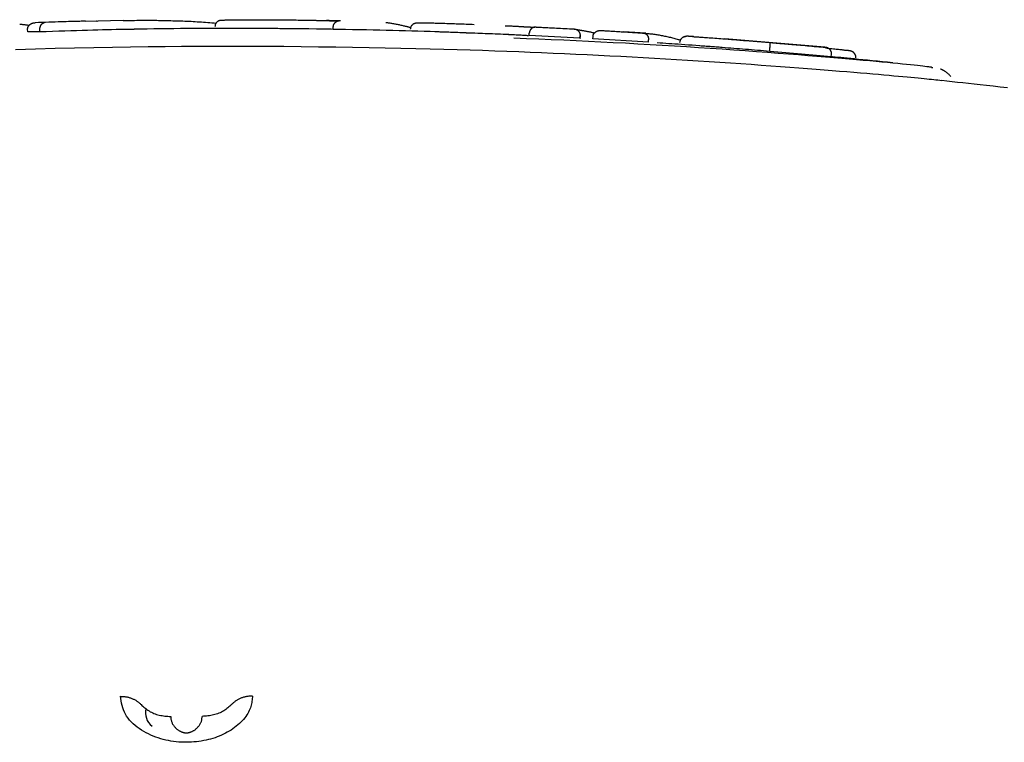
# Model space of a CAD drawing. Extents: x -4817 to 15777, y -2840 to 3504.
# Drawn here: x -578 to -539, y 1350 to 1378 of the extents above; entities that cross this region are included whole.
import ezdxf

# ---------------------------------------------------------------- set-up
doc = ezdxf.new("R2010")
doc.units = 0

msp = doc.modelspace()

# ---------------------------------------------------------------- linework, layer by layer
at = {"color": 7, "linetype": 'Continuous'}
for p, q in [((-574.159, 1378.2), (-575.645, 1378.157)), ((-577.916, 1377.757), (-577.919, 1377.856)), ((-577.431, 1377.748), (-577.916, 1377.757)), ((-577.431, 1377.748), (-577.434, 1377.848)), ((-573.722, 1377.852), (-574.095, 1377.852)), ((-565.886, 1377.852), (-565.884, 1377.952)), ((-565.642, 1377.847), (-565.886, 1377.852)), ((-560.196, 1377.692), (-560.653, 1377.708)), ((-553.576, 1377.696), (-554.443, 1377.752)), ((-559.714, 1377.674), (-560.308, 1377.699)), ((-558.173, 1377.607), (-558.169, 1377.706)), ((-556.173, 1377.504), (-558.173, 1377.607)), ((-556.173, 1377.504), (-556.167, 1377.604)), ((-556.134, 1377.497), (-556.173, 1377.504)), ((-556.165, 1377.603), (-556.171, 1377.503)), ((-555.663, 1377.475), (-555.657, 1377.575)), ((-553.48, 1377.341), (-555.663, 1377.475)), ((-553.48, 1377.341), (-553.474, 1377.441)), ((-546.525, 1377.144), (-550.473, 1377.477)), ((-548.702, 1376.983), (-548.694, 1377.082)), ((-546.332, 1376.774), (-546.277, 1376.77)), ((-546.277, 1376.77), (-546.268, 1376.87)), ((-542.286, 1376.338), (-542.328, 1376.337))]:
    msp.add_line(p, q, dxfattribs=at)
for points in [[(-577.919, 1377.856), (-577.919, 1377.865), (-577.918, 1377.873), (-577.917, 1377.882), (-577.916, 1377.89), (-577.915, 1377.898), (-577.914, 1377.907), (-577.912, 1377.915), (-577.91, 1377.924), (-577.907, 1377.932), (-577.904, 1377.94), (-577.901, 1377.949), (-577.897, 1377.957), (-577.892, 1377.966), (-577.888, 1377.974), (-577.882, 1377.982), (-577.877, 1377.991), (-577.87, 1377.999), (-577.864, 1378.007), (-577.857, 1378.015), (-577.849, 1378.023), (-577.841, 1378.031), (-577.833, 1378.039), (-577.824, 1378.046), (-577.815, 1378.053), (-577.805, 1378.06), (-577.795, 1378.066), (-577.785, 1378.072), (-577.774, 1378.078), (-577.764, 1378.083), (-577.753, 1378.088), (-577.743, 1378.092), (-577.733, 1378.096), (-577.723, 1378.099), (-577.713, 1378.102), (-577.704, 1378.105), (-577.695, 1378.107), (-577.687, 1378.108), (-577.679, 1378.11), (-577.672, 1378.111), (-577.665, 1378.112), (-577.659, 1378.113), (-577.653, 1378.113), (-577.648, 1378.114), (-577.643, 1378.114), (-577.638, 1378.114), (-577.633, 1378.114), (-577.629, 1378.114), (-577.625, 1378.115)], [(-575.646, 1378.172), (-575.677, 1378.171), (-575.708, 1378.171), (-575.741, 1378.17), (-575.777, 1378.169), (-575.815, 1378.168), (-575.857, 1378.167), (-575.904, 1378.166), (-575.956, 1378.165), (-576.014, 1378.164), (-576.078, 1378.162), (-576.148, 1378.16), (-576.224, 1378.158), (-576.308, 1378.156), (-576.398, 1378.153), (-576.496, 1378.15), (-576.6, 1378.147), (-576.712, 1378.144), (-576.83, 1378.14), (-576.954, 1378.136), (-577.083, 1378.132), (-577.215, 1378.128), (-577.35, 1378.123), (-577.487, 1378.119), (-577.625, 1378.115)], [(-577.434, 1377.848), (-577.434, 1377.856), (-577.433, 1377.864), (-577.433, 1377.873), (-577.433, 1377.881), (-577.432, 1377.889), (-577.431, 1377.898), (-577.431, 1377.906), (-577.429, 1377.914), (-577.428, 1377.923), (-577.426, 1377.931), (-577.424, 1377.939), (-577.422, 1377.948), (-577.42, 1377.956), (-577.417, 1377.964), (-577.414, 1377.973), (-577.411, 1377.981), (-577.408, 1377.989), (-577.404, 1377.997), (-577.4, 1378.005), (-577.396, 1378.014), (-577.391, 1378.021), (-577.386, 1378.029), (-577.381, 1378.037), (-577.376, 1378.044), (-577.37, 1378.051), (-577.365, 1378.057), (-577.359, 1378.064), (-577.352, 1378.069), (-577.346, 1378.075), (-577.34, 1378.08), (-577.334, 1378.084), (-577.328, 1378.088), (-577.322, 1378.092), (-577.317, 1378.095), (-577.312, 1378.098), (-577.306, 1378.1), (-577.301, 1378.102), (-577.297, 1378.103), (-577.293, 1378.104), (-577.288, 1378.105), (-577.285, 1378.106), (-577.281, 1378.107), (-577.278, 1378.107), (-577.275, 1378.108), (-577.272, 1378.108), (-577.27, 1378.108), (-577.267, 1378.108), (-577.264, 1378.108)], [(-575.188, 1378.176), (-575.187, 1378.176), (-575.187, 1378.177), (-575.187, 1378.177), (-575.186, 1378.177), (-575.186, 1378.177), (-575.185, 1378.177), (-575.185, 1378.177), (-575.184, 1378.177), (-575.184, 1378.177), (-575.183, 1378.177), (-575.183, 1378.177), (-575.182, 1378.177), (-575.182, 1378.177), (-575.181, 1378.177), (-575.181, 1378.177), (-575.18, 1378.177), (-575.179, 1378.177), (-575.179, 1378.178), (-575.178, 1378.178), (-575.178, 1378.178), (-575.177, 1378.178), (-575.177, 1378.178), (-575.176, 1378.178), (-575.176, 1378.178), (-575.176, 1378.178), (-575.176, 1378.178), (-575.176, 1378.178), (-575.176, 1378.178), (-575.177, 1378.178), (-575.177, 1378.178), (-575.178, 1378.178), (-575.18, 1378.178), (-575.182, 1378.178), (-575.184, 1378.177), (-575.187, 1378.177), (-575.189, 1378.177), (-575.192, 1378.177), (-575.196, 1378.177), (-575.199, 1378.177), (-575.202, 1378.176)], [(-574.159, 1378.201), (-574.068, 1378.202), (-573.978, 1378.204), (-573.888, 1378.205), (-573.799, 1378.206), (-573.711, 1378.207), (-573.625, 1378.208), (-573.541, 1378.209), (-573.459, 1378.21), (-573.38, 1378.21), (-573.303, 1378.211), (-573.228, 1378.211), (-573.156, 1378.211), (-573.086, 1378.21), (-573.019, 1378.21), (-572.953, 1378.209), (-572.89, 1378.209), (-572.828, 1378.208), (-572.768, 1378.207), (-572.71, 1378.206), (-572.653, 1378.205), (-572.597, 1378.204), (-572.541, 1378.203), (-572.486, 1378.202), (-572.431, 1378.2)], [(-572.431, 1378.2), (-572.353, 1378.198), (-572.275, 1378.196), (-572.196, 1378.194), (-572.118, 1378.192), (-572.039, 1378.189), (-571.961, 1378.187), (-571.882, 1378.184), (-571.802, 1378.181), (-571.723, 1378.178), (-571.643, 1378.175), (-571.562, 1378.171), (-571.482, 1378.168), (-571.401, 1378.163), (-571.32, 1378.159), (-571.238, 1378.154), (-571.156, 1378.149), (-571.074, 1378.144), (-570.992, 1378.138), (-570.909, 1378.132), (-570.826, 1378.126), (-570.743, 1378.119), (-570.66, 1378.113), (-570.577, 1378.106), (-570.494, 1378.099)], [(-570.294, 1378.208), (-570.306, 1378.206), (-570.318, 1378.205), (-570.33, 1378.203), (-570.343, 1378.201), (-570.355, 1378.199), (-570.366, 1378.196), (-570.378, 1378.193), (-570.389, 1378.189), (-570.401, 1378.184), (-570.411, 1378.179), (-570.422, 1378.173), (-570.432, 1378.166), (-570.442, 1378.159), (-570.452, 1378.151), (-570.461, 1378.143), (-570.47, 1378.134), (-570.479, 1378.125), (-570.487, 1378.116), (-570.495, 1378.106), (-570.502, 1378.096), (-570.508, 1378.086), (-570.514, 1378.075), (-570.52, 1378.064), (-570.524, 1378.053), (-570.528, 1378.042), (-570.532, 1378.03), (-570.534, 1378.018), (-570.537, 1378.006), (-570.539, 1377.994), (-570.54, 1377.982), (-570.542, 1377.97), (-570.543, 1377.958)], [(-570.294, 1378.208), (-570.289, 1378.209), (-570.285, 1378.21), (-570.28, 1378.211), (-570.274, 1378.212), (-570.268, 1378.213), (-570.26, 1378.214), (-570.252, 1378.215), (-570.242, 1378.216), (-570.23, 1378.216), (-570.217, 1378.217), (-570.202, 1378.218), (-570.185, 1378.219), (-570.165, 1378.22), (-570.144, 1378.221), (-570.12, 1378.222), (-570.093, 1378.223), (-570.063, 1378.224), (-570.031, 1378.225), (-569.997, 1378.226), (-569.961, 1378.226), (-569.923, 1378.227), (-569.885, 1378.228), (-569.846, 1378.229), (-569.806, 1378.229)], [(-569.806, 1378.229), (-569.758, 1378.23), (-569.71, 1378.23), (-569.661, 1378.231), (-569.611, 1378.231), (-569.56, 1378.231), (-569.507, 1378.232), (-569.452, 1378.232), (-569.395, 1378.232), (-569.335, 1378.233), (-569.273, 1378.233), (-569.208, 1378.233), (-569.141, 1378.233), (-569.073, 1378.233), (-569.003, 1378.233), (-568.931, 1378.232), (-568.859, 1378.232), (-568.786, 1378.232), (-568.711, 1378.232), (-568.637, 1378.231), (-568.561, 1378.231), (-568.486, 1378.231), (-568.41, 1378.23), (-568.333, 1378.23), (-568.257, 1378.229)], [(-568.257, 1378.229), (-568.2, 1378.229), (-568.144, 1378.228), (-568.086, 1378.228), (-568.028, 1378.228), (-567.969, 1378.227), (-567.908, 1378.227), (-567.845, 1378.226), (-567.78, 1378.225), (-567.713, 1378.225), (-567.644, 1378.224), (-567.572, 1378.223), (-567.5, 1378.223), (-567.425, 1378.222), (-567.35, 1378.221), (-567.273, 1378.22), (-567.196, 1378.219), (-567.118, 1378.217), (-567.04, 1378.216), (-566.962, 1378.215), (-566.883, 1378.214), (-566.804, 1378.212), (-566.725, 1378.211), (-566.646, 1378.209), (-566.566, 1378.208)], [(-566.566, 1378.208), (-566.539, 1378.207), (-566.512, 1378.207), (-566.485, 1378.206), (-566.458, 1378.206), (-566.432, 1378.205), (-566.407, 1378.205), (-566.382, 1378.204), (-566.358, 1378.203), (-566.335, 1378.203), (-566.313, 1378.202), (-566.293, 1378.202), (-566.272, 1378.201), (-566.253, 1378.201), (-566.235, 1378.2), (-566.217, 1378.2), (-566.201, 1378.199), (-566.185, 1378.199), (-566.169, 1378.198), (-566.154, 1378.198), (-566.14, 1378.197), (-566.126, 1378.197), (-566.112, 1378.197), (-566.099, 1378.196), (-566.085, 1378.196)], [(-565.665, 1378.188), (-565.675, 1378.188), (-565.685, 1378.188), (-565.695, 1378.188), (-565.706, 1378.188), (-565.716, 1378.188), (-565.727, 1378.189), (-565.738, 1378.189), (-565.75, 1378.189), (-565.762, 1378.189), (-565.774, 1378.189), (-565.787, 1378.189), (-565.799, 1378.19), (-565.812, 1378.19), (-565.825, 1378.19), (-565.839, 1378.19), (-565.852, 1378.19), (-565.865, 1378.191), (-565.879, 1378.191), (-565.892, 1378.191), (-565.906, 1378.191), (-565.919, 1378.192), (-565.932, 1378.192), (-565.945, 1378.192), (-565.957, 1378.192), (-565.97, 1378.193), (-565.982, 1378.193), (-565.994, 1378.193), (-566.005, 1378.193), (-566.016, 1378.194), (-566.027, 1378.194), (-566.036, 1378.194), (-566.046, 1378.195), (-566.054, 1378.195), (-566.062, 1378.195), (-566.069, 1378.195), (-566.076, 1378.195), (-566.083, 1378.196), (-566.089, 1378.196), (-566.095, 1378.196), (-566.101, 1378.196), (-566.107, 1378.196), (-566.113, 1378.197), (-566.118, 1378.197), (-566.124, 1378.197), (-566.13, 1378.197), (-566.135, 1378.197), (-566.141, 1378.198), (-566.146, 1378.198)], [(-566.085, 1378.196), (-566.078, 1378.195), (-566.071, 1378.195), (-566.063, 1378.195), (-566.055, 1378.195), (-566.048, 1378.195), (-566.039, 1378.194), (-566.031, 1378.194), (-566.022, 1378.194), (-566.013, 1378.194), (-566.003, 1378.193), (-565.993, 1378.193), (-565.982, 1378.193), (-565.972, 1378.193), (-565.961, 1378.192), (-565.949, 1378.192), (-565.938, 1378.192), (-565.926, 1378.192), (-565.914, 1378.191), (-565.902, 1378.191), (-565.889, 1378.191), (-565.877, 1378.191), (-565.865, 1378.191), (-565.853, 1378.19), (-565.84, 1378.19), (-565.828, 1378.19), (-565.816, 1378.19), (-565.804, 1378.19), (-565.792, 1378.189), (-565.78, 1378.189), (-565.768, 1378.189), (-565.757, 1378.189), (-565.746, 1378.189), (-565.735, 1378.189), (-565.724, 1378.188), (-565.714, 1378.188), (-565.704, 1378.188), (-565.694, 1378.188), (-565.684, 1378.188), (-565.675, 1378.188), (-565.665, 1378.188)], [(-565.884, 1377.952), (-565.884, 1377.96), (-565.883, 1377.968), (-565.882, 1377.976), (-565.881, 1377.984), (-565.879, 1377.992), (-565.878, 1378), (-565.876, 1378.009), (-565.874, 1378.017), (-565.871, 1378.025), (-565.868, 1378.033), (-565.865, 1378.041), (-565.861, 1378.049), (-565.857, 1378.057), (-565.853, 1378.065), (-565.848, 1378.073), (-565.842, 1378.081), (-565.837, 1378.088), (-565.831, 1378.096), (-565.824, 1378.104), (-565.817, 1378.112), (-565.81, 1378.119), (-565.802, 1378.127), (-565.794, 1378.134), (-565.785, 1378.141), (-565.776, 1378.147), (-565.767, 1378.153), (-565.757, 1378.159), (-565.748, 1378.164), (-565.738, 1378.169), (-565.728, 1378.174), (-565.718, 1378.178), (-565.709, 1378.182), (-565.699, 1378.185), (-565.691, 1378.187), (-565.682, 1378.189), (-565.674, 1378.191), (-565.666, 1378.193), (-565.658, 1378.194), (-565.651, 1378.195), (-565.645, 1378.195), (-565.639, 1378.196), (-565.633, 1378.196), (-565.628, 1378.196), (-565.624, 1378.196), (-565.619, 1378.196), (-565.615, 1378.196), (-565.61, 1378.196), (-565.606, 1378.196)], [(-563.818, 1378.127), (-563.786, 1378.123), (-563.753, 1378.118), (-563.72, 1378.114), (-563.687, 1378.109), (-563.654, 1378.104), (-563.62, 1378.099), (-563.586, 1378.093), (-563.551, 1378.087), (-563.515, 1378.081), (-563.479, 1378.074), (-563.443, 1378.067), (-563.406, 1378.06), (-563.369, 1378.053), (-563.332, 1378.045), (-563.295, 1378.037), (-563.258, 1378.029), (-563.221, 1378.021), (-563.185, 1378.013), (-563.149, 1378.005), (-563.115, 1377.997), (-563.082, 1377.989), (-563.05, 1377.981), (-563.02, 1377.973), (-562.993, 1377.966), (-562.967, 1377.959), (-562.943, 1377.953), (-562.921, 1377.947), (-562.901, 1377.941), (-562.882, 1377.935), (-562.863, 1377.929), (-562.845, 1377.923), (-562.828, 1377.918)], [(-562.84, 1377.865), (-562.838, 1377.877), (-562.836, 1377.89), (-562.834, 1377.902), (-562.832, 1377.914), (-562.829, 1377.926), (-562.826, 1377.937), (-562.822, 1377.949), (-562.818, 1377.96), (-562.813, 1377.971), (-562.807, 1377.982), (-562.801, 1377.993), (-562.794, 1378.003), (-562.787, 1378.013), (-562.779, 1378.022), (-562.771, 1378.031), (-562.762, 1378.04), (-562.753, 1378.048), (-562.743, 1378.056), (-562.733, 1378.063), (-562.723, 1378.07), (-562.713, 1378.077), (-562.702, 1378.082), (-562.691, 1378.087), (-562.68, 1378.092), (-562.668, 1378.095), (-562.656, 1378.098), (-562.645, 1378.101), (-562.633, 1378.103), (-562.621, 1378.104), (-562.608, 1378.105), (-562.596, 1378.107), (-562.584, 1378.108)], [(-562.584, 1378.108), (-562.58, 1378.108), (-562.577, 1378.108), (-562.573, 1378.109), (-562.569, 1378.109), (-562.565, 1378.109), (-562.561, 1378.109), (-562.556, 1378.11), (-562.551, 1378.11), (-562.545, 1378.11), (-562.538, 1378.11), (-562.531, 1378.111), (-562.523, 1378.111), (-562.515, 1378.111), (-562.505, 1378.111), (-562.495, 1378.111), (-562.483, 1378.111), (-562.471, 1378.112), (-562.457, 1378.112), (-562.443, 1378.112), (-562.428, 1378.112), (-562.413, 1378.112), (-562.397, 1378.112), (-562.381, 1378.112), (-562.365, 1378.112)], [(-562.365, 1378.112), (-562.328, 1378.111), (-562.291, 1378.111), (-562.253, 1378.11), (-562.214, 1378.109), (-562.173, 1378.109), (-562.13, 1378.108), (-562.085, 1378.107), (-562.037, 1378.106), (-561.986, 1378.105), (-561.932, 1378.103), (-561.875, 1378.102), (-561.816, 1378.1), (-561.754, 1378.098), (-561.69, 1378.097), (-561.623, 1378.095), (-561.555, 1378.092), (-561.486, 1378.09), (-561.415, 1378.088), (-561.342, 1378.086), (-561.268, 1378.083), (-561.194, 1378.081), (-561.118, 1378.078), (-561.042, 1378.075), (-560.965, 1378.073), (-560.887, 1378.07), (-560.809, 1378.067), (-560.731, 1378.064), (-560.653, 1378.061), (-560.574, 1378.058), (-560.495, 1378.055), (-560.416, 1378.052), (-560.337, 1378.049)], [(-578.231, 1378.058), (-578.209, 1378.056), (-578.188, 1378.054), (-578.167, 1378.052), (-578.145, 1378.05), (-578.123, 1378.048), (-578.101, 1378.045), (-578.078, 1378.043), (-578.055, 1378.04), (-578.031, 1378.037), (-578.007, 1378.034), (-577.982, 1378.031), (-577.957, 1378.028), (-577.931, 1378.024), (-577.905, 1378.021), (-577.879, 1378.017), (-577.853, 1378.014)], [(-574.095, 1377.852), (-574.265, 1377.848), (-574.437, 1377.843), (-574.611, 1377.839), (-574.788, 1377.834), (-574.971, 1377.829), (-575.159, 1377.824), (-575.355, 1377.818), (-575.559, 1377.812), (-575.772, 1377.805), (-575.993, 1377.798), (-576.222, 1377.79), (-576.456, 1377.782), (-576.696, 1377.774), (-576.939, 1377.765), (-577.184, 1377.756), (-577.431, 1377.748)], [(-560.653, 1377.708), (-560.888, 1377.717), (-561.123, 1377.726), (-561.359, 1377.735), (-561.595, 1377.744), (-561.833, 1377.752), (-562.071, 1377.761), (-562.312, 1377.769), (-562.553, 1377.777), (-562.797, 1377.784), (-563.043, 1377.791), (-563.292, 1377.798), (-563.543, 1377.804), (-563.797, 1377.811), (-564.055, 1377.817), (-564.316, 1377.823), (-564.581, 1377.828), (-564.85, 1377.834), (-565.123, 1377.839), (-565.401, 1377.845), (-565.682, 1377.85), (-565.967, 1377.854), (-566.256, 1377.859), (-566.549, 1377.863), (-566.846, 1377.867), (-567.147, 1377.871), (-567.451, 1377.874), (-567.757, 1377.877), (-568.065, 1377.879), (-568.373, 1377.882), (-568.682, 1377.884), (-568.989, 1377.885), (-569.295, 1377.887), (-569.598, 1377.888), (-569.898, 1377.888), (-570.195, 1377.888), (-570.488, 1377.888), (-570.778, 1377.888), (-571.064, 1377.887), (-571.346, 1377.885), (-571.624, 1377.883), (-571.896, 1377.88), (-572.165, 1377.877), (-572.43, 1377.874), (-572.692, 1377.87), (-572.952, 1377.866), (-573.21, 1377.862), (-573.466, 1377.857), (-573.722, 1377.853)], [(-568.255, 1377.88), (-568.304, 1377.881), (-568.352, 1377.881), (-568.399, 1377.881), (-568.445, 1377.882), (-568.49, 1377.882), (-568.534, 1377.882), (-568.576, 1377.882), (-568.615, 1377.882), (-568.652, 1377.883), (-568.687, 1377.883), (-568.72, 1377.883), (-568.751, 1377.883), (-568.781, 1377.883), (-568.81, 1377.883), (-568.839, 1377.883), (-568.867, 1377.883)], [(-567.155, 1377.869), (-567.201, 1377.87), (-567.247, 1377.871), (-567.295, 1377.871), (-567.346, 1377.872), (-567.399, 1377.873), (-567.455, 1377.873), (-567.516, 1377.874), (-567.582, 1377.875), (-567.654, 1377.876), (-567.731, 1377.876), (-567.811, 1377.877), (-567.896, 1377.878), (-567.983, 1377.878), (-568.073, 1377.879), (-568.164, 1377.88), (-568.255, 1377.88)], [(-560.308, 1377.699), (-560.394, 1377.702), (-560.481, 1377.705), (-560.567, 1377.708), (-560.652, 1377.712), (-560.736, 1377.715), (-560.819, 1377.718), (-560.9, 1377.721), (-560.979, 1377.724), (-561.056, 1377.727), (-561.131, 1377.729), (-561.203, 1377.732), (-561.273, 1377.734), (-561.34, 1377.736), (-561.403, 1377.739), (-561.463, 1377.741), (-561.52, 1377.742), (-561.573, 1377.744), (-561.623, 1377.746), (-561.67, 1377.747), (-561.715, 1377.748), (-561.758, 1377.75), (-561.8, 1377.751), (-561.841, 1377.752), (-561.881, 1377.753)], [(-559.117, 1377.997), (-559.083, 1377.995), (-559.049, 1377.994), (-559.015, 1377.992), (-558.981, 1377.99), (-558.948, 1377.989), (-558.914, 1377.987), (-558.882, 1377.985), (-558.849, 1377.984), (-558.817, 1377.982), (-558.785, 1377.981), (-558.754, 1377.979), (-558.724, 1377.977), (-558.694, 1377.976), (-558.665, 1377.974), (-558.636, 1377.972), (-558.608, 1377.971), (-558.58, 1377.969), (-558.554, 1377.968), (-558.527, 1377.966), (-558.501, 1377.965), (-558.476, 1377.963), (-558.451, 1377.962), (-558.425, 1377.96), (-558.4, 1377.959)], [(-558.4, 1377.959), (-558.394, 1377.958), (-558.387, 1377.958), (-558.38, 1377.957), (-558.372, 1377.957), (-558.365, 1377.956), (-558.357, 1377.956), (-558.349, 1377.955), (-558.34, 1377.955), (-558.331, 1377.954), (-558.322, 1377.954), (-558.312, 1377.953), (-558.302, 1377.953), (-558.291, 1377.952), (-558.281, 1377.952), (-558.269, 1377.951), (-558.258, 1377.951), (-558.246, 1377.95), (-558.234, 1377.949), (-558.222, 1377.949), (-558.21, 1377.948), (-558.198, 1377.948), (-558.185, 1377.947), (-558.173, 1377.946), (-558.16, 1377.946), (-558.148, 1377.945), (-558.135, 1377.945), (-558.123, 1377.944), (-558.111, 1377.944), (-558.099, 1377.943), (-558.087, 1377.942), (-558.075, 1377.942), (-558.064, 1377.941), (-558.053, 1377.941), (-558.043, 1377.94), (-558.033, 1377.94), (-558.024, 1377.94), (-558.015, 1377.939), (-558.006, 1377.939), (-557.998, 1377.939), (-557.991, 1377.938), (-557.984, 1377.938), (-557.978, 1377.938), (-557.973, 1377.938), (-557.967, 1377.937), (-557.962, 1377.937), (-557.957, 1377.937), (-557.953, 1377.937), (-557.948, 1377.937)], [(-557.894, 1377.943), (-557.897, 1377.943), (-557.901, 1377.943), (-557.906, 1377.943), (-557.91, 1377.943), (-557.914, 1377.943), (-557.919, 1377.943), (-557.925, 1377.943), (-557.93, 1377.943), (-557.936, 1377.942), (-557.943, 1377.942), (-557.95, 1377.941), (-557.958, 1377.94), (-557.966, 1377.938), (-557.974, 1377.936), (-557.982, 1377.934), (-557.991, 1377.931), (-558.001, 1377.928), (-558.01, 1377.925), (-558.02, 1377.92), (-558.029, 1377.916), (-558.039, 1377.911), (-558.048, 1377.905), (-558.057, 1377.899), (-558.066, 1377.893), (-558.075, 1377.887), (-558.083, 1377.88), (-558.091, 1377.873), (-558.098, 1377.865), (-558.105, 1377.858), (-558.112, 1377.85), (-558.118, 1377.843), (-558.124, 1377.835), (-558.129, 1377.827), (-558.134, 1377.819), (-558.139, 1377.811), (-558.143, 1377.803), (-558.147, 1377.795), (-558.15, 1377.787), (-558.153, 1377.779), (-558.156, 1377.771), (-558.159, 1377.763), (-558.161, 1377.755), (-558.162, 1377.747), (-558.164, 1377.739), (-558.165, 1377.731), (-558.167, 1377.723), (-558.168, 1377.714), (-558.169, 1377.706)], [(-557.894, 1377.943), (-557.861, 1377.941), (-557.828, 1377.94), (-557.794, 1377.938), (-557.759, 1377.936), (-557.722, 1377.935), (-557.683, 1377.933), (-557.64, 1377.931), (-557.595, 1377.928), (-557.546, 1377.926), (-557.493, 1377.923), (-557.436, 1377.921), (-557.376, 1377.918), (-557.312, 1377.914), (-557.245, 1377.911), (-557.173, 1377.907), (-557.098, 1377.903), (-557.019, 1377.899), (-556.937, 1377.895), (-556.853, 1377.891), (-556.766, 1377.886), (-556.677, 1377.881), (-556.586, 1377.876), (-556.495, 1377.872), (-556.403, 1377.867)], [(-556.403, 1377.867), (-556.4, 1377.867), (-556.396, 1377.866), (-556.392, 1377.866), (-556.388, 1377.866), (-556.384, 1377.865), (-556.38, 1377.865), (-556.375, 1377.864), (-556.37, 1377.863), (-556.364, 1377.862), (-556.358, 1377.861), (-556.351, 1377.859), (-556.344, 1377.858), (-556.337, 1377.855), (-556.33, 1377.853), (-556.322, 1377.85), (-556.314, 1377.846), (-556.305, 1377.842), (-556.297, 1377.838), (-556.288, 1377.833), (-556.28, 1377.827), (-556.271, 1377.821), (-556.263, 1377.815), (-556.255, 1377.808), (-556.247, 1377.801), (-556.24, 1377.794), (-556.232, 1377.786), (-556.226, 1377.779), (-556.219, 1377.771), (-556.214, 1377.763), (-556.208, 1377.754), (-556.203, 1377.746), (-556.198, 1377.738), (-556.194, 1377.729), (-556.189, 1377.721), (-556.186, 1377.713), (-556.182, 1377.704), (-556.179, 1377.696), (-556.177, 1377.687), (-556.175, 1377.679), (-556.173, 1377.671), (-556.171, 1377.662), (-556.17, 1377.654), (-556.169, 1377.646), (-556.168, 1377.637), (-556.168, 1377.629), (-556.168, 1377.621), (-556.167, 1377.612), (-556.167, 1377.604)], [(-556.403, 1377.867), (-556.4, 1377.866), (-556.396, 1377.865), (-556.392, 1377.864), (-556.387, 1377.863), (-556.382, 1377.862), (-556.376, 1377.861), (-556.369, 1377.859), (-556.361, 1377.858), (-556.351, 1377.856), (-556.34, 1377.854), (-556.328, 1377.852), (-556.315, 1377.849), (-556.301, 1377.847), (-556.285, 1377.844), (-556.269, 1377.841), (-556.252, 1377.838), (-556.234, 1377.835), (-556.215, 1377.832), (-556.196, 1377.829), (-556.176, 1377.826), (-556.156, 1377.822), (-556.135, 1377.819), (-556.114, 1377.816), (-556.093, 1377.812)], [(-556.093, 1377.812), (-556.072, 1377.808), (-556.05, 1377.805), (-556.028, 1377.801), (-556.007, 1377.797), (-555.985, 1377.793), (-555.964, 1377.789), (-555.943, 1377.785), (-555.921, 1377.781), (-555.9, 1377.777), (-555.879, 1377.773), (-555.858, 1377.769), (-555.838, 1377.765), (-555.817, 1377.761), (-555.796, 1377.757), (-555.776, 1377.752), (-555.756, 1377.748), (-555.735, 1377.743), (-555.715, 1377.738), (-555.695, 1377.733), (-555.676, 1377.729), (-555.656, 1377.724), (-555.636, 1377.719), (-555.616, 1377.714), (-555.596, 1377.709)], [(-555.657, 1377.575), (-555.656, 1377.583), (-555.655, 1377.591), (-555.654, 1377.599), (-555.652, 1377.606), (-555.651, 1377.614), (-555.649, 1377.622), (-555.646, 1377.63), (-555.644, 1377.637), (-555.641, 1377.645), (-555.638, 1377.653), (-555.634, 1377.661), (-555.63, 1377.668), (-555.625, 1377.676), (-555.62, 1377.684), (-555.614, 1377.691), (-555.609, 1377.699), (-555.602, 1377.707), (-555.595, 1377.714), (-555.588, 1377.722), (-555.58, 1377.729), (-555.572, 1377.736), (-555.564, 1377.743), (-555.554, 1377.75), (-555.545, 1377.757), (-555.535, 1377.763), (-555.524, 1377.769), (-555.513, 1377.775), (-555.502, 1377.78), (-555.491, 1377.785), (-555.48, 1377.789), (-555.469, 1377.793), (-555.458, 1377.796), (-555.448, 1377.799), (-555.438, 1377.801), (-555.428, 1377.803), (-555.418, 1377.805), (-555.409, 1377.806), (-555.401, 1377.807), (-555.393, 1377.807), (-555.386, 1377.808), (-555.379, 1377.808), (-555.373, 1377.808), (-555.367, 1377.808), (-555.361, 1377.808), (-555.356, 1377.808), (-555.351, 1377.808), (-555.346, 1377.807), (-555.341, 1377.807)], [(-555.341, 1377.807), (-555.304, 1377.805), (-555.267, 1377.803), (-555.229, 1377.801), (-555.19, 1377.798), (-555.149, 1377.796), (-555.106, 1377.793), (-555.061, 1377.791), (-555.013, 1377.788), (-554.962, 1377.785), (-554.908, 1377.782), (-554.852, 1377.778), (-554.794, 1377.775), (-554.733, 1377.771), (-554.672, 1377.767), (-554.609, 1377.764), (-554.545, 1377.76), (-554.481, 1377.756), (-554.416, 1377.752), (-554.352, 1377.748), (-554.289, 1377.744), (-554.226, 1377.74), (-554.166, 1377.736), (-554.107, 1377.732), (-554.05, 1377.729), (-553.996, 1377.725), (-553.944, 1377.722), (-553.894, 1377.719), (-553.846, 1377.716), (-553.8, 1377.713), (-553.754, 1377.71), (-553.709, 1377.707), (-553.664, 1377.704)], [(-558.523, 1377.62), (-558.637, 1377.626), (-558.75, 1377.632), (-558.862, 1377.637), (-558.974, 1377.643), (-559.084, 1377.648), (-559.193, 1377.653), (-559.301, 1377.658), (-559.407, 1377.662), (-559.51, 1377.667), (-559.612, 1377.671), (-559.711, 1377.675), (-559.81, 1377.678), (-559.907, 1377.682), (-560.004, 1377.685), (-560.1, 1377.689), (-560.196, 1377.692)], [(-558.201, 1377.6), (-558.238, 1377.603), (-558.276, 1377.605), (-558.314, 1377.607), (-558.354, 1377.609), (-558.395, 1377.612), (-558.438, 1377.614), (-558.483, 1377.617), (-558.531, 1377.619), (-558.581, 1377.622), (-558.634, 1377.625), (-558.689, 1377.627), (-558.746, 1377.63), (-558.805, 1377.633), (-558.865, 1377.636), (-558.925, 1377.639), (-558.986, 1377.642)], [(-558.774, 1377.519), (-558.283, 1377.498), (-557.792, 1377.477), (-557.302, 1377.456), (-556.812, 1377.434), (-556.323, 1377.412), (-555.834, 1377.389), (-555.347, 1377.365), (-554.861, 1377.34), (-554.376, 1377.315), (-553.893, 1377.288), (-553.411, 1377.26), (-552.932, 1377.232), (-552.455, 1377.203), (-551.981, 1377.173), (-551.509, 1377.142), (-551.041, 1377.111), (-550.577, 1377.079), (-550.118, 1377.047), (-549.666, 1377.014), (-549.223, 1376.982), (-548.79, 1376.95), (-548.369, 1376.918), (-547.963, 1376.887), (-547.572, 1376.856), (-547.199, 1376.827), (-546.842, 1376.798), (-546.502, 1376.77), (-546.177, 1376.743), (-545.867, 1376.717), (-545.571, 1376.692), (-545.288, 1376.667), (-545.018, 1376.643), (-544.761, 1376.62), (-544.515, 1376.597), (-544.282, 1376.576), (-544.062, 1376.555), (-543.854, 1376.535), (-543.66, 1376.516), (-543.478, 1376.498), (-543.31, 1376.481), (-543.156, 1376.465), (-543.015, 1376.451), (-542.888, 1376.437), (-542.774, 1376.425), (-542.674, 1376.413), (-542.588, 1376.403), (-542.515, 1376.395), (-542.455, 1376.387), (-542.409, 1376.38), (-542.375, 1376.375), (-542.351, 1376.37), (-542.335, 1376.367), (-542.326, 1376.363), (-542.322, 1376.361), (-542.322, 1376.358), (-542.323, 1376.356)], [(-553.664, 1377.704), (-553.661, 1377.704), (-553.658, 1377.704), (-553.655, 1377.703), (-553.652, 1377.703), (-553.649, 1377.703), (-553.646, 1377.702), (-553.642, 1377.702), (-553.638, 1377.701), (-553.633, 1377.7), (-553.629, 1377.699), (-553.624, 1377.697), (-553.618, 1377.696), (-553.612, 1377.694), (-553.606, 1377.691), (-553.6, 1377.689), (-553.594, 1377.685), (-553.587, 1377.682), (-553.58, 1377.677), (-553.573, 1377.673), (-553.567, 1377.668), (-553.56, 1377.662), (-553.553, 1377.656), (-553.546, 1377.65), (-553.54, 1377.643), (-553.534, 1377.636), (-553.528, 1377.629), (-553.522, 1377.621), (-553.517, 1377.614), (-553.512, 1377.606), (-553.507, 1377.597), (-553.503, 1377.589), (-553.499, 1377.581), (-553.495, 1377.572), (-553.492, 1377.564), (-553.489, 1377.555), (-553.486, 1377.546), (-553.483, 1377.538), (-553.481, 1377.529), (-553.479, 1377.52), (-553.478, 1377.511), (-553.476, 1377.503), (-553.476, 1377.494), (-553.475, 1377.485), (-553.474, 1377.476), (-553.474, 1377.468), (-553.474, 1377.459), (-553.474, 1377.45), (-553.474, 1377.441)], [(-553.664, 1377.704), (-553.614, 1377.7), (-553.564, 1377.695), (-553.515, 1377.691), (-553.466, 1377.686), (-553.417, 1377.681), (-553.369, 1377.676), (-553.322, 1377.671), (-553.276, 1377.665), (-553.231, 1377.659), (-553.187, 1377.653), (-553.143, 1377.646), (-553.1, 1377.639), (-553.057, 1377.632), (-553.014, 1377.624), (-552.971, 1377.616), (-552.928, 1377.608), (-552.883, 1377.599), (-552.839, 1377.59), (-552.794, 1377.58), (-552.749, 1377.571), (-552.704, 1377.561), (-552.658, 1377.55), (-552.613, 1377.54), (-552.568, 1377.529), (-552.524, 1377.517), (-552.48, 1377.506), (-552.436, 1377.494), (-552.392, 1377.483), (-552.349, 1377.471), (-552.305, 1377.458), (-552.262, 1377.446), (-552.219, 1377.434)], [(-551.981, 1377.566), (-551.994, 1377.565), (-552.006, 1377.565), (-552.018, 1377.564), (-552.03, 1377.563), (-552.043, 1377.561), (-552.055, 1377.559), (-552.066, 1377.557), (-552.078, 1377.553), (-552.09, 1377.55), (-552.101, 1377.545), (-552.112, 1377.54), (-552.123, 1377.534), (-552.133, 1377.527), (-552.143, 1377.52), (-552.153, 1377.513), (-552.163, 1377.505), (-552.172, 1377.497), (-552.181, 1377.488), (-552.189, 1377.479), (-552.197, 1377.469), (-552.204, 1377.459), (-552.211, 1377.449), (-552.217, 1377.439), (-552.222, 1377.428), (-552.227, 1377.417), (-552.231, 1377.405), (-552.235, 1377.394), (-552.238, 1377.382), (-552.241, 1377.37), (-552.243, 1377.358), (-552.246, 1377.346), (-552.248, 1377.334)], [(-551.696, 1377.564), (-551.723, 1377.565), (-551.75, 1377.565), (-551.776, 1377.566), (-551.801, 1377.567), (-551.824, 1377.568), (-551.846, 1377.569), (-551.865, 1377.571), (-551.881, 1377.573), (-551.894, 1377.575), (-551.904, 1377.577), (-551.913, 1377.579), (-551.92, 1377.581), (-551.927, 1377.583), (-551.935, 1377.584), (-551.943, 1377.584), (-551.953, 1377.584), (-551.965, 1377.582), (-551.979, 1377.58), (-551.994, 1377.576), (-552.01, 1377.572), (-552.026, 1377.568), (-552.043, 1377.564), (-552.058, 1377.559), (-552.073, 1377.554), (-552.085, 1377.55), (-552.097, 1377.545), (-552.106, 1377.541), (-552.115, 1377.537), (-552.123, 1377.533), (-552.13, 1377.529), (-552.137, 1377.525), (-552.143, 1377.521), (-552.149, 1377.516), (-552.155, 1377.512), (-552.16, 1377.507), (-552.166, 1377.503), (-552.171, 1377.498), (-552.176, 1377.493), (-552.18, 1377.488), (-552.185, 1377.484), (-552.189, 1377.479), (-552.193, 1377.475), (-552.196, 1377.47), (-552.199, 1377.466), (-552.202, 1377.462), (-552.205, 1377.458), (-552.208, 1377.454), (-552.21, 1377.45), (-552.212, 1377.447), (-552.214, 1377.443), (-552.216, 1377.44), (-552.218, 1377.436), (-552.22, 1377.433), (-552.221, 1377.43), (-552.223, 1377.427), (-552.224, 1377.424)], [(-551.748, 1377.566), (-551.722, 1377.565), (-551.696, 1377.564), (-551.67, 1377.562), (-551.642, 1377.561), (-551.612, 1377.559), (-551.58, 1377.557), (-551.546, 1377.555), (-551.509, 1377.553), (-551.468, 1377.55), (-551.424, 1377.547), (-551.377, 1377.544), (-551.326, 1377.541), (-551.271, 1377.537), (-551.213, 1377.533), (-551.151, 1377.528), (-551.085, 1377.524), (-551.015, 1377.519), (-550.942, 1377.513), (-550.866, 1377.508), (-550.788, 1377.502), (-550.707, 1377.496), (-550.626, 1377.489), (-550.543, 1377.483), (-550.46, 1377.477)], [(-550.46, 1377.477), (-550.397, 1377.472), (-550.334, 1377.467), (-550.271, 1377.462), (-550.207, 1377.457), (-550.143, 1377.452), (-550.077, 1377.447), (-550.011, 1377.442), (-549.943, 1377.436), (-549.874, 1377.431), (-549.803, 1377.425), (-549.731, 1377.419), (-549.658, 1377.414), (-549.584, 1377.408), (-549.508, 1377.401), (-549.43, 1377.395), (-549.352, 1377.389), (-549.272, 1377.382), (-549.192, 1377.376), (-549.11, 1377.369), (-549.028, 1377.362), (-548.945, 1377.355), (-548.862, 1377.348), (-548.778, 1377.341), (-548.694, 1377.334)], [(-548.694, 1377.082), (-548.693, 1377.095), (-548.692, 1377.107), (-548.691, 1377.119), (-548.691, 1377.131), (-548.69, 1377.143), (-548.689, 1377.155), (-548.688, 1377.167), (-548.688, 1377.178), (-548.687, 1377.189), (-548.687, 1377.2), (-548.686, 1377.211), (-548.686, 1377.221), (-548.686, 1377.231), (-548.686, 1377.241), (-548.685, 1377.25), (-548.685, 1377.26), (-548.685, 1377.268), (-548.686, 1377.276), (-548.686, 1377.284), (-548.686, 1377.291), (-548.686, 1377.298), (-548.687, 1377.304), (-548.687, 1377.31), (-548.688, 1377.314), (-548.688, 1377.318), (-548.689, 1377.322), (-548.69, 1377.325), (-548.691, 1377.327), (-548.691, 1377.329), (-548.692, 1377.331), (-548.693, 1377.333), (-548.694, 1377.334)], [(-548.694, 1377.334), (-548.662, 1377.332), (-548.63, 1377.329), (-548.596, 1377.326), (-548.562, 1377.323), (-548.525, 1377.32), (-548.486, 1377.317), (-548.444, 1377.313), (-548.399, 1377.31), (-548.351, 1377.305), (-548.298, 1377.301), (-548.242, 1377.296), (-548.183, 1377.291), (-548.119, 1377.286), (-548.052, 1377.28), (-547.981, 1377.274), (-547.906, 1377.267), (-547.828, 1377.261), (-547.746, 1377.254), (-547.662, 1377.246), (-547.576, 1377.239), (-547.488, 1377.231), (-547.398, 1377.223), (-547.309, 1377.215), (-547.219, 1377.207), (-547.129, 1377.199), (-547.04, 1377.191), (-546.951, 1377.183), (-546.862, 1377.175), (-546.774, 1377.167), (-546.685, 1377.159), (-546.597, 1377.151), (-546.509, 1377.144)], [(-567.829, 1377.173), (-568.377, 1377.175), (-568.929, 1377.177), (-569.488, 1377.178), (-570.057, 1377.179), (-570.639, 1377.179), (-571.238, 1377.177), (-571.858, 1377.174), (-572.501, 1377.169), (-573.17, 1377.162), (-573.864, 1377.153), (-574.58, 1377.141), (-575.315, 1377.128), (-576.068, 1377.112), (-576.834, 1377.093), (-577.612, 1377.072), (-578.4, 1377.048)], [(-558.58, 1376.962), (-559.052, 1376.98), (-559.527, 1376.997), (-560.009, 1377.015), (-560.501, 1377.031), (-561.006, 1377.048), (-561.528, 1377.063), (-562.07, 1377.078), (-562.636, 1377.091), (-563.226, 1377.104), (-563.84, 1377.116), (-564.475, 1377.127), (-565.125, 1377.137), (-565.79, 1377.146), (-566.464, 1377.156), (-567.145, 1377.165), (-567.829, 1377.173)], [(-541.927, 1375.829), (-542.002, 1375.838), (-542.079, 1375.846), (-542.158, 1375.855), (-542.24, 1375.864), (-542.327, 1375.873), (-542.419, 1375.883), (-542.517, 1375.893), (-542.624, 1375.903), (-542.739, 1375.915), (-542.863, 1375.927), (-542.997, 1375.939), (-543.14, 1375.953), (-543.292, 1375.967), (-543.455, 1375.982), (-543.627, 1375.997), (-543.81, 1376.014), (-544.003, 1376.031), (-544.206, 1376.049), (-544.421, 1376.068), (-544.647, 1376.088), (-544.884, 1376.108), (-545.132, 1376.129), (-545.393, 1376.151), (-545.665, 1376.174), (-545.95, 1376.197), (-546.247, 1376.222), (-546.556, 1376.246), (-546.877, 1376.272), (-547.209, 1376.298), (-547.553, 1376.324), (-547.908, 1376.351), (-548.275, 1376.378), (-548.652, 1376.406), (-549.04, 1376.433), (-549.436, 1376.461), (-549.841, 1376.489), (-550.252, 1376.517), (-550.669, 1376.545), (-551.09, 1376.573), (-551.516, 1376.6), (-551.944, 1376.627), (-552.374, 1376.653), (-552.807, 1376.679), (-553.242, 1376.705), (-553.679, 1376.729), (-554.118, 1376.754), (-554.558, 1376.777), (-555.001, 1376.8), (-555.445, 1376.822), (-555.89, 1376.843), (-556.337, 1376.864), (-556.784, 1376.884), (-557.233, 1376.904), (-557.681, 1376.924), (-558.131, 1376.943), (-558.58, 1376.962)], [(-551.006, 1377.167), (-551.16, 1377.179), (-551.313, 1377.19), (-551.464, 1377.201), (-551.614, 1377.212), (-551.761, 1377.223), (-551.905, 1377.234), (-552.045, 1377.244), (-552.18, 1377.253), (-552.31, 1377.263), (-552.436, 1377.271), (-552.558, 1377.279), (-552.677, 1377.287), (-552.793, 1377.295), (-552.907, 1377.302), (-553.019, 1377.309), (-553.131, 1377.317)], [(-550.576, 1377.135), (-550.637, 1377.139), (-550.697, 1377.144), (-550.757, 1377.148), (-550.816, 1377.153), (-550.875, 1377.157), (-550.933, 1377.162), (-550.99, 1377.166), (-551.045, 1377.17), (-551.099, 1377.174), (-551.152, 1377.178), (-551.204, 1377.182), (-551.255, 1377.186), (-551.305, 1377.189), (-551.354, 1377.193), (-551.404, 1377.196), (-551.453, 1377.2)], [(-548.702, 1376.983), (-548.822, 1376.993), (-548.942, 1377.003), (-549.061, 1377.013), (-549.181, 1377.023), (-549.3, 1377.032), (-549.418, 1377.042), (-549.536, 1377.052), (-549.653, 1377.061), (-549.77, 1377.071), (-549.886, 1377.08), (-550.002, 1377.089), (-550.117, 1377.098), (-550.232, 1377.108), (-550.347, 1377.117), (-550.462, 1377.126), (-550.576, 1377.135)], [(-546.277, 1376.77), (-546.422, 1376.783), (-546.568, 1376.797), (-546.714, 1376.81), (-546.861, 1376.823), (-547.008, 1376.836), (-547.156, 1376.849), (-547.306, 1376.863), (-547.456, 1376.876), (-547.609, 1376.889), (-547.763, 1376.903), (-547.917, 1376.916), (-548.073, 1376.929), (-548.23, 1376.943), (-548.387, 1376.956), (-548.545, 1376.969), (-548.702, 1376.983)], [(-546.268, 1376.87), (-546.268, 1376.879), (-546.268, 1376.888), (-546.268, 1376.897), (-546.268, 1376.907), (-546.269, 1376.916), (-546.27, 1376.925), (-546.271, 1376.934), (-546.272, 1376.943), (-546.274, 1376.952), (-546.277, 1376.96), (-546.28, 1376.969), (-546.283, 1376.978), (-546.286, 1376.986), (-546.29, 1376.994), (-546.294, 1377.003), (-546.299, 1377.011), (-546.303, 1377.019), (-546.309, 1377.027), (-546.314, 1377.034), (-546.32, 1377.042), (-546.326, 1377.049), (-546.332, 1377.057), (-546.339, 1377.064), (-546.346, 1377.071), (-546.353, 1377.078), (-546.361, 1377.084), (-546.369, 1377.09), (-546.378, 1377.097), (-546.386, 1377.102), (-546.394, 1377.108), (-546.403, 1377.113), (-546.411, 1377.117), (-546.419, 1377.121), (-546.427, 1377.125), (-546.435, 1377.128), (-546.442, 1377.13), (-546.449, 1377.133), (-546.456, 1377.135), (-546.463, 1377.136), (-546.469, 1377.138), (-546.475, 1377.139), (-546.48, 1377.14), (-546.486, 1377.141), (-546.491, 1377.142), (-546.495, 1377.142), (-546.5, 1377.143), (-546.504, 1377.143), (-546.509, 1377.144)], [(-546.5, 1377.118), (-546.437, 1377.112), (-546.374, 1377.106), (-546.313, 1377.099), (-546.253, 1377.093), (-546.194, 1377.087), (-546.138, 1377.081), (-546.084, 1377.076), (-546.034, 1377.07), (-545.987, 1377.065), (-545.943, 1377.061), (-545.903, 1377.056), (-545.867, 1377.052), (-545.834, 1377.048), (-545.804, 1377.044), (-545.778, 1377.041), (-545.755, 1377.038), (-545.736, 1377.036), (-545.72, 1377.033), (-545.706, 1377.031), (-545.694, 1377.03), (-545.685, 1377.028), (-545.676, 1377.026), (-545.668, 1377.025), (-545.661, 1377.023)], [(-545.316, 1376.727), (-545.315, 1376.735), (-545.314, 1376.743), (-545.313, 1376.751), (-545.313, 1376.759), (-545.312, 1376.767), (-545.312, 1376.775), (-545.313, 1376.784), (-545.313, 1376.792), (-545.315, 1376.8), (-545.316, 1376.808), (-545.319, 1376.817), (-545.321, 1376.825), (-545.324, 1376.833), (-545.327, 1376.841), (-545.331, 1376.849), (-545.335, 1376.857), (-545.339, 1376.865), (-545.343, 1376.873), (-545.347, 1376.88), (-545.352, 1376.887), (-545.357, 1376.894), (-545.362, 1376.901), (-545.367, 1376.907), (-545.372, 1376.913), (-545.377, 1376.919), (-545.382, 1376.925), (-545.387, 1376.93), (-545.392, 1376.935), (-545.398, 1376.939), (-545.403, 1376.944), (-545.408, 1376.948), (-545.413, 1376.952), (-545.418, 1376.955), (-545.423, 1376.959), (-545.428, 1376.962), (-545.432, 1376.965), (-545.437, 1376.967), (-545.442, 1376.97), (-545.446, 1376.972), (-545.45, 1376.975), (-545.455, 1376.977), (-545.459, 1376.979), (-545.463, 1376.981), (-545.467, 1376.982), (-545.471, 1376.984), (-545.475, 1376.986), (-545.479, 1376.987), (-545.483, 1376.989), (-545.487, 1376.99), (-545.491, 1376.991), (-545.495, 1376.993), (-545.499, 1376.994), (-545.503, 1376.995), (-545.508, 1376.997), (-545.512, 1376.998), (-545.516, 1376.999), (-545.521, 1377), (-545.525, 1377.002), (-545.53, 1377.003), (-545.536, 1377.004), (-545.542, 1377.005), (-545.548, 1377.006), (-545.556, 1377.008), (-545.564, 1377.009), (-545.574, 1377.011), (-545.584, 1377.012), (-545.596, 1377.014), (-545.608, 1377.015), (-545.621, 1377.017), (-545.634, 1377.019), (-545.647, 1377.021), (-545.661, 1377.022)], [(-543.855, 1376.531), (-544.06, 1376.553), (-544.263, 1376.574), (-544.463, 1376.595), (-544.659, 1376.615), (-544.848, 1376.635), (-545.029, 1376.653), (-545.201, 1376.67), (-545.362, 1376.686), (-545.51, 1376.701), (-545.648, 1376.714), (-545.777, 1376.726), (-545.897, 1376.737), (-546.011, 1376.748), (-546.12, 1376.757), (-546.227, 1376.767), (-546.331, 1376.776)], [(-541.573, 1375.986), (-541.587, 1376.003), (-541.601, 1376.02), (-541.615, 1376.037), (-541.629, 1376.053), (-541.643, 1376.069), (-541.658, 1376.085), (-541.673, 1376.1), (-541.689, 1376.115), (-541.705, 1376.129), (-541.722, 1376.142), (-541.738, 1376.155), (-541.755, 1376.167), (-541.772, 1376.179), (-541.789, 1376.19), (-541.805, 1376.2), (-541.821, 1376.21), (-541.837, 1376.219), (-541.852, 1376.228), (-541.867, 1376.235), (-541.88, 1376.243), (-541.893, 1376.249), (-541.905, 1376.255), (-541.917, 1376.26), (-541.927, 1376.265), (-541.936, 1376.269), (-541.944, 1376.273), (-541.951, 1376.276), (-541.958, 1376.278), (-541.964, 1376.281), (-541.97, 1376.283), (-541.975, 1376.285), (-541.98, 1376.287)], [(-539.343, 1375.544), (-539.629, 1375.577), (-539.902, 1375.609), (-540.163, 1375.638), (-540.411, 1375.666), (-540.648, 1375.693), (-540.876, 1375.718), (-541.095, 1375.742), (-541.309, 1375.765), (-541.517, 1375.787), (-541.723, 1375.809), (-541.926, 1375.831)], [(-569.068, 1351.593), (-569.071, 1351.543), (-569.075, 1351.493), (-569.08, 1351.443), (-569.086, 1351.392), (-569.093, 1351.341), (-569.103, 1351.29), (-569.115, 1351.237), (-569.13, 1351.184), (-569.148, 1351.13), (-569.169, 1351.074), (-569.194, 1351.019), (-569.222, 1350.962), (-569.253, 1350.905), (-569.289, 1350.848), (-569.328, 1350.79), (-569.371, 1350.733), (-569.418, 1350.675), (-569.469, 1350.619), (-569.523, 1350.562), (-569.581, 1350.507), (-569.642, 1350.453), (-569.705, 1350.4), (-569.771, 1350.349), (-569.839, 1350.299), (-569.91, 1350.252), (-569.982, 1350.207), (-570.056, 1350.164), (-570.133, 1350.124), (-570.211, 1350.085), (-570.291, 1350.049), (-570.372, 1350.014), (-570.455, 1349.982), (-570.54, 1349.952), (-570.626, 1349.924), (-570.714, 1349.899), (-570.803, 1349.875), (-570.894, 1349.854), (-570.986, 1349.835), (-571.08, 1349.819), (-571.175, 1349.804), (-571.271, 1349.792), (-571.369, 1349.783), (-571.468, 1349.776), (-571.567, 1349.772), (-571.667, 1349.77), (-571.768, 1349.771), (-571.869, 1349.775), (-571.971, 1349.781), (-572.072, 1349.791), (-572.174, 1349.803), (-572.275, 1349.819), (-572.376, 1349.837), (-572.476, 1349.859), (-572.577, 1349.883), (-572.677, 1349.911), (-572.776, 1349.942), (-572.874, 1349.977), (-572.972, 1350.014), (-573.068, 1350.055), (-573.163, 1350.1), (-573.257, 1350.147), (-573.348, 1350.198), (-573.437, 1350.252), (-573.523, 1350.309), (-573.607, 1350.37), (-573.688, 1350.434), (-573.764, 1350.501), (-573.836, 1350.571), (-573.903, 1350.643), (-573.964, 1350.719), (-574.019, 1350.797), (-574.068, 1350.877), (-574.109, 1350.96), (-574.143, 1351.045), (-574.172, 1351.132), (-574.197, 1351.22), (-574.218, 1351.309), (-574.236, 1351.4), (-574.252, 1351.491), (-574.268, 1351.582)], [(-574.268, 1351.582), (-574.238, 1351.58), (-574.209, 1351.579), (-574.179, 1351.577), (-574.15, 1351.575), (-574.121, 1351.573), (-574.092, 1351.57), (-574.063, 1351.566), (-574.034, 1351.562), (-574.005, 1351.556), (-573.977, 1351.55), (-573.949, 1351.543), (-573.921, 1351.536), (-573.894, 1351.527), (-573.866, 1351.518), (-573.839, 1351.508), (-573.813, 1351.498), (-573.786, 1351.487), (-573.76, 1351.476), (-573.735, 1351.464), (-573.71, 1351.451), (-573.685, 1351.438), (-573.662, 1351.424), (-573.638, 1351.41), (-573.616, 1351.395), (-573.594, 1351.379), (-573.573, 1351.363), (-573.552, 1351.346), (-573.532, 1351.328), (-573.512, 1351.311), (-573.493, 1351.293), (-573.473, 1351.275), (-573.454, 1351.257)], [(-569.068, 1351.593), (-569.097, 1351.591), (-569.127, 1351.59), (-569.156, 1351.588), (-569.185, 1351.586), (-569.215, 1351.583), (-569.244, 1351.58), (-569.273, 1351.576), (-569.301, 1351.572), (-569.33, 1351.566), (-569.358, 1351.56), (-569.386, 1351.553), (-569.414, 1351.546), (-569.442, 1351.537), (-569.469, 1351.528), (-569.496, 1351.518), (-569.522, 1351.508), (-569.549, 1351.497), (-569.574, 1351.485), (-569.6, 1351.473), (-569.625, 1351.461), (-569.649, 1351.447), (-569.673, 1351.433), (-569.696, 1351.419), (-569.719, 1351.404), (-569.741, 1351.388), (-569.762, 1351.371), (-569.782, 1351.355), (-569.802, 1351.337), (-569.822, 1351.32), (-569.841, 1351.302), (-569.861, 1351.284), (-569.88, 1351.265)], [(-573.454, 1351.257), (-573.417, 1351.223), (-573.379, 1351.19), (-573.34, 1351.157), (-573.302, 1351.124), (-573.262, 1351.092), (-573.221, 1351.062), (-573.179, 1351.032), (-573.135, 1351.004), (-573.089, 1350.977), (-573.042, 1350.952), (-572.993, 1350.929), (-572.943, 1350.908), (-572.892, 1350.888), (-572.84, 1350.871), (-572.787, 1350.855), (-572.733, 1350.841), (-572.678, 1350.83), (-572.623, 1350.82), (-572.568, 1350.812), (-572.512, 1350.805), (-572.456, 1350.799), (-572.399, 1350.795), (-572.343, 1350.79), (-572.286, 1350.786)], [(-569.88, 1351.265), (-569.917, 1351.232), (-569.955, 1351.198), (-569.993, 1351.165), (-570.032, 1351.132), (-570.071, 1351.1), (-570.112, 1351.069), (-570.154, 1351.04), (-570.198, 1351.012), (-570.244, 1350.985), (-570.291, 1350.96), (-570.339, 1350.936), (-570.389, 1350.915), (-570.44, 1350.895), (-570.492, 1350.877), (-570.545, 1350.861), (-570.599, 1350.848), (-570.654, 1350.836), (-570.709, 1350.826), (-570.764, 1350.818), (-570.82, 1350.811), (-570.876, 1350.805), (-570.932, 1350.8), (-570.989, 1350.795), (-571.046, 1350.791)], [(-572.286, 1350.786), (-572.284, 1350.761), (-572.281, 1350.736), (-572.278, 1350.711), (-572.275, 1350.686), (-572.271, 1350.661), (-572.266, 1350.636), (-572.259, 1350.611), (-572.252, 1350.587), (-572.243, 1350.562), (-572.233, 1350.538), (-572.222, 1350.514), (-572.209, 1350.491), (-572.195, 1350.468), (-572.181, 1350.445), (-572.165, 1350.423), (-572.149, 1350.402), (-572.132, 1350.381), (-572.114, 1350.362), (-572.096, 1350.343), (-572.077, 1350.324), (-572.058, 1350.307), (-572.039, 1350.291), (-572.019, 1350.275), (-572, 1350.261), (-571.98, 1350.247), (-571.96, 1350.235), (-571.941, 1350.223), (-571.922, 1350.213), (-571.903, 1350.203), (-571.885, 1350.195), (-571.867, 1350.187), (-571.851, 1350.18), (-571.834, 1350.174), (-571.819, 1350.169), (-571.804, 1350.164), (-571.79, 1350.16), (-571.777, 1350.156), (-571.764, 1350.154), (-571.752, 1350.151), (-571.741, 1350.149), (-571.73, 1350.147), (-571.719, 1350.146), (-571.709, 1350.145), (-571.699, 1350.144), (-571.689, 1350.143), (-571.68, 1350.143), (-571.67, 1350.143), (-571.661, 1350.143), (-571.652, 1350.143), (-571.642, 1350.144), (-571.633, 1350.144), (-571.623, 1350.145), (-571.613, 1350.147), (-571.603, 1350.148), (-571.593, 1350.15), (-571.582, 1350.152), (-571.57, 1350.154), (-571.559, 1350.157), (-571.546, 1350.16), (-571.533, 1350.164), (-571.519, 1350.168), (-571.505, 1350.173), (-571.49, 1350.179), (-571.474, 1350.185), (-571.458, 1350.192), (-571.441, 1350.2), (-571.423, 1350.209), (-571.404, 1350.219), (-571.386, 1350.229), (-571.367, 1350.241), (-571.347, 1350.253), (-571.328, 1350.267), (-571.309, 1350.281), (-571.29, 1350.297), (-571.271, 1350.313), (-571.252, 1350.331), (-571.234, 1350.349), (-571.216, 1350.368), (-571.198, 1350.388), (-571.181, 1350.408), (-571.165, 1350.429), (-571.15, 1350.451), (-571.136, 1350.474), (-571.122, 1350.497), (-571.11, 1350.52), (-571.098, 1350.544), (-571.088, 1350.568), (-571.079, 1350.593), (-571.072, 1350.617), (-571.066, 1350.642), (-571.061, 1350.666), (-571.057, 1350.691), (-571.053, 1350.716), (-571.05, 1350.741), (-571.048, 1350.766), (-571.046, 1350.791)]]:
    msp.add_lwpolyline(points, dxfattribs=at)
msp.add_arc((-572.608, 1350.932), 0.671, 164.8524, 232.2063, dxfattribs=at)

doc.saveas('drawing.dxf')
